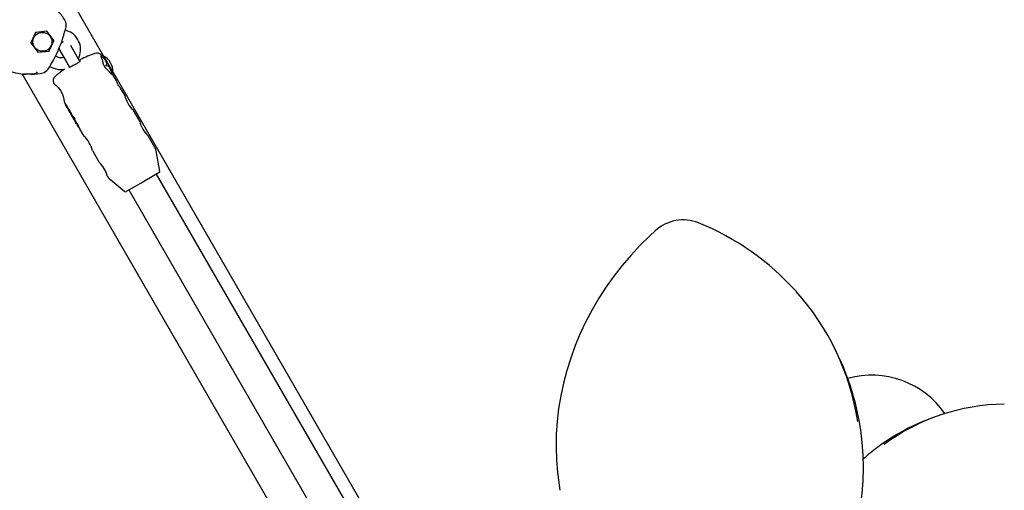
# Model space of a CAD drawing. Units: centimetres. Extents: x 6.7 to 14.4, y 6.03 to 15.12.
# Drawn here: x 11.16 to 11.65, y 12.42 to 12.66 of the extents above; entities that cross this region are included whole.
import ezdxf

# ---------------------------------------------------------------- set-up
doc = ezdxf.new("R2010")
doc.units = ezdxf.units.CM
doc.styles.add('SLDTEXTSTYLE0', font='TXT', dxfattribs={"width": 0.75})
doc.dimstyles.new('SLDDIMSTYLE1', dxfattribs={"dimtxt": 0.15875, "dimasz": 0.25, "dimexe": 0, "dimexo": 0.0625, "dimgap": 0.0396875, "dimtad": 2, "dimdec": 0, "dimlfac": 100, "dimrnd": 1e-09, "dimzin": 12, "dimdsep": 46, "dimtxsty": 'SLDTEXTSTYLE0', "dimsah": 1, "dimcen": 0, "dimadec": 0, "dimazin": 3, "dimtfac": 1, "dimtdec": 0, "dimtofl": 0, "dimtmove": 0, "dimatfit": 3, "dimfxl": 0, "dimfrac": 2, "dimtolj": 1, "dimtzin": 12, "dimarcsym": 0})
doc.dimstyles.new('SLDDIMSTYLE4', dxfattribs={"dimtxt": 0.15875, "dimasz": 0.08, "dimexe": 0, "dimexo": 0.0625, "dimgap": 0.0396875, "dimtad": 2, "dimdec": 0, "dimlfac": 100, "dimrnd": 1e-09, "dimzin": 12, "dimdsep": 46, "dimtxsty": 'SLDTEXTSTYLE0', "dimblk1": 'DOT', "dimblk2": 'DOT', "dimsah": 1, "dimcen": 0.09, "dimse1": 1, "dimse2": 1, "dimadec": 0, "dimazin": 3, "dimtfac": 1, "dimtdec": 0, "dimtofl": 0, "dimtmove": 0, "dimatfit": 3, "dimldrblk": 'DOT', "dimfxl": 0, "dimfrac": 2, "dimtolj": 1, "dimtzin": 12, "dimarcsym": 0})

# ---------------------------------------------------------------- blocks, each defined once
blk = doc.blocks.new('_D_4')
at = {"color": 7, "linetype": 'Continuous', "lineweight": 0}
blk.add_line((12.88613254808669, 13.4172133176961), (11.53571862413457, 12.1777492262452), dxfattribs=at)
at = {"color": 7, "linetype": 'Continuous', "lineweight": 18}
blk.add_solid([(12.88613254808669, 13.4172133176961), (12.67490393671404, 13.27763368545135), (12.72899947807579, 13.21869581642997)], dxfattribs=at)
at = {"color": 7, "linetype": 'Continuous', "lineweight": 18, "insert": (11.93741725232237, 12.82261596975809), "char_height": 0.15875, "attachment_point": 1, "rotation": 42.546960700382016, "style": 'SLDTEXTSTYLE0'}
blk.add_mtext('183', dxfattribs=at)
blk = doc.blocks.new('_Dot')
at = {"color": 0, "linetype": 'ByBlock', "lineweight": -2}
blk.add_line((-0.5, 0), (-1, 0), dxfattribs=at)
at = {"color": 0, "linetype": 'ByBlock', "const_width": 0.5}
blk.add_lwpolyline([(-0.25, 0, 1), (0.25, 0, 1)], format="xyb", close=True, dxfattribs=at)
blk = doc.blocks.new('_D_14')
at = {"color": 7, "linetype": 'Continuous', "lineweight": 0}
blk.add_line((12.537554522541, 14.91137266278676), (8.649311009729455, 14.91137266278676), dxfattribs=at)
at = {"color": 7, "linetype": 'Continuous', "lineweight": 18, "xscale": 0.08, "yscale": 0.08, "rotation": 180.0000000000004}
blk.add_blockref('_Dot', (8.649311009729455, 14.91137266278676), dxfattribs=at)
at = {"color": 7, "linetype": 'Continuous', "lineweight": 18, "xscale": 0.08, "yscale": 0.08}
blk.add_blockref('_Dot', (12.537554522541, 14.91137266278676), dxfattribs=at)
at = {"color": 7, "linetype": 'Continuous', "lineweight": 18, "insert": (10.41748484897558, 15.1160121431925), "char_height": 0.15875, "attachment_point": 1, "style": 'SLDTEXTSTYLE0'}
blk.add_mtext('389', dxfattribs=at)

msp = doc.modelspace()

# ---------------------------------------------------------------- linework, layer by layer
at = {"color": 7, "linetype": 'Continuous', "lineweight": 25}
for p, q in [((11.20064999741452, 12.63920511174484), (10.98636501435871, 13.01035758969654)), ((11.16628147560602, 12.6511031618544), (11.16400226265901, 12.64592450163428)), ((11.17198658308903, 12.65177775946822), (11.16636212530733, 12.6511622856709)), ((11.17542335550144, 12.64717429026353), (11.17207811066675, 12.65173747668633)), ((11.18284260367141, 12.65176764184213), (11.1811939821917, 12.65247186246881)), ((11.18138420497429, 12.65315952892666), (11.18139055353262, 12.65318564270544)), ((11.16401314053542, 12.64582509503587), (11.16735838537011, 12.64126190861307)), ((11.17315502043084, 12.641896223445), (11.17543423337785, 12.64707488366513)), ((11.17944356687853, 12.64669509730979), (11.18008141169474, 12.64642263726865)), ((11.16744991294783, 12.64122162583118), (11.17307437072953, 12.6418370996285)), ((11.17849478519886, 12.64209828433867), (11.18199478519886, 12.63603610651218)), ((11.18719093762156, 12.63903610651218), (11.18393430131237, 12.64467676606148)), ((11.17734311914903, 12.63889302845034), (11.17630650586951, 12.63933582533386)), ((11.18199478519886, 12.63603610651218), (11.1833514378752, 12.63368631514852)), ((11.18854775651399, 12.63668602725384), (11.18719093762156, 12.63903610651218)), ((11.19929677417397, 12.63900735239219), (11.19923394759483, 12.63918123719356)), ((11.19924027751799, 12.63918440687186), (11.19924247238208, 12.63917932062373)), ((11.20027491542291, 12.63939399219515), (11.20472344224004, 12.63168891772904)), ((11.32964328378782, 12.33578218591101), (11.15953235482851, 12.63042295779126)), ((11.17297231182178, 12.63346677608336), (11.17295783705665, 12.6334441224501)), ((11.17334869762079, 12.63407480682754), (11.17498619721086, 12.63337533699672)), ((11.20472344224004, 12.63168891772904), (11.20504286461534, 12.63113566194595)), ((11.20690835393162, 12.62688453966917), (11.20505808890311, 12.63008929270602)), ((11.39315181339868, 12.30578218591101), (11.2050668303429, 12.63155493270434)), ((11.21109701528719, 12.61962956538563), (11.2090125181559, 12.62324002032526)), ((11.18073717156104, 12.61621435722917), (11.18137990762677, 12.61510110570747)), ((11.18125852827182, 12.61503102730421), (11.18143247692128, 12.6151314566038)), ((11.18125852827182, 12.61503102730421), (11.18120670254602, 12.61500110570747)), ((11.18120670254602, 12.61500110570747), (11.18161799238986, 12.61428873080128)), ((11.18167265582284, 12.61432029074903), (11.18161799238986, 12.61428873080128)), ((11.18203467053436, 12.61356702308461), (11.18208933396734, 12.61359858303235)), ((11.18203467053436, 12.61356702308461), (11.18244958679007, 12.61284836704883)), ((11.18244958679007, 12.61284836704883), (11.1825002134903, 12.61287759638783)), ((11.1825002134903, 12.61287759638783), (11.18267414486411, 12.61297801571332)), ((11.18260449198644, 12.61267841860593), (11.1825845638269, 12.61271293519076)), ((11.18260449198644, 12.61267841860593), (11.18273510800437, 12.61275382979903)), ((11.18262279187083, 12.61294836704883), (11.18293608306573, 12.6124057307817)), ((11.18290451472774, 12.61238750479326), (11.18276287798497, 12.6123057307817)), ((11.18276287798497, 12.6123057307817), (11.18317594682332, 12.61159027456666)), ((11.18290451472774, 12.61238750479326), (11.183079767282, 12.61248868690265)), ((11.18331758356609, 12.61167204857822), (11.18290451472774, 12.61238750479326)), ((11.183079767282, 12.61248868690265), (11.18349283612035, 12.61177323068761)), ((11.18317594682332, 12.61159027456666), (11.18331758356609, 12.61167204857822)), ((11.18331758356609, 12.61167204857822), (11.18349283612035, 12.61177323068761)), ((11.18334915190408, 12.61169027456666), (11.18376769457166, 12.61096533740128)), ((11.18373612623367, 12.61094711141284), (11.1835944894909, 12.61086533740128)), ((11.1835944894909, 12.61086533740128), (11.18396910638031, 12.61021648191544)), ((11.18373612623367, 12.61094711141284), (11.18391137878793, 12.61104829352222)), ((11.1841473989718, 12.61023476613463), (11.18373612623367, 12.61094711141284)), ((11.18391137878793, 12.61104829352222), (11.18432265152606, 12.61033594824401)), ((11.18400605662298, 12.61015316209149), (11.1841473989718, 12.61023476613463)), ((11.1841473989718, 12.61023476613463), (11.18432265152606, 12.61033594824401)), ((11.18417896730979, 12.61025299212306), (11.1842407083414, 12.61014605351939)), ((11.21859701528719, 12.60663918432887), (11.21531311870532, 12.61232706005547)), ((11.18406750326065, 12.61004605351939), (11.1855610560295, 12.60745914423996)), ((11.18574386559293, 12.60754250878798), (11.18600339386414, 12.60709299263625)), ((11.18597102857115, 12.60707430652563), (11.18583018878338, 12.60699299263625)), ((11.18583018878338, 12.60699299263625), (11.18623761273534, 12.60628731365125)), ((11.18594336494077, 12.60764765331067), (11.18612199842523, 12.60775078740101)), ((11.18597102857115, 12.60707430652563), (11.18614626946839, 12.60717548190483)), ((11.18637845252311, 12.60636862754063), (11.18597102857115, 12.60707430652563)), ((11.18614626946839, 12.60717548190483), (11.18655369342034, 12.60646980291982)), ((11.18623761273534, 12.60628731365125), (11.18637845252311, 12.60636862754063)), ((11.18690709699397, 12.60520069840513), (11.18626920772567, 12.60630555502742)), ((11.18637845252311, 12.60636862754063), (11.18655369342034, 12.60646980291982)), ((11.18641081781609, 12.60638731365125), (11.1873141885479, 12.60482262964569)), ((11.18690709699397, 12.60520069840513), (11.18704870708439, 12.60528245702895)), ((11.18717961873937, 12.60476338134442), (11.18704165159222, 12.60502990194974)), ((11.18728182302218, 12.6048039434007), (11.18714098346714, 12.60472262964568)), ((11.18714098346714, 12.60472262964568), (11.18755947481757, 12.60399778136421)), ((11.18728182302218, 12.6048039434007), (11.18745706391601, 12.60490511877792)), ((11.18770031437261, 12.60407909511922), (11.18728182302218, 12.6048039434007)), ((11.18745706391601, 12.60490511877792), (11.18787555526644, 12.60418027049645)), ((11.18769764767541, 12.60381809353353), (11.18755693154894, 12.60406621632813)), ((11.18755947481757, 12.60399778136421), (11.18770031437261, 12.60407909511922)), ((11.18770031437261, 12.60407909511922), (11.18787555526644, 12.60418027049645)), ((11.18773267989833, 12.60409778136421), (11.1906106659114, 12.59911296336611)), ((11.18786546064912, 12.60355991880883), (11.18799877640438, 12.60363688869602)), ((11.18834247011635, 12.60303923655625), (11.18834349080021, 12.60303982584835)), ((11.18841738749482, 12.60291183301875), (11.18835023602934, 12.60287306310208)), ((11.18855478956876, 12.60252122303793), (11.18862087709649, 12.60255937868986)), ((11.18874324344556, 12.60222155599061), (11.18879775020352, 12.60225302548199)), ((11.18894295423769, 12.60183610687641), (11.18901458226393, 12.60187746133664)), ((11.188959681764, 12.60178034596088), (11.1890429093302, 12.60182839741864)), ((11.18913230026868, 12.6014637935811), (11.18922313515764, 12.60151623712868)), ((11.18927872311548, 12.60128239019407), (11.18933829084008, 12.60131678163591)), ((11.18953917507397, 12.60084099288535), (11.18959453447096, 12.60087295464811)), ((11.18963128414584, 12.60065256586496), (11.18958428480952, 12.60074173044299)), ((11.18963128414584, 12.60065256586496), (11.18969915303214, 12.60069174998473)), ((11.18970213524717, 12.60049516188943), (11.1897850237282, 12.60054301757627)), ((11.18970213524717, 12.60049516188943), (11.18970293412176, 12.60049246280311)), ((11.18987313058215, 12.60019805641541), (11.189956423006, 12.60024614531874)), ((11.22628144477251, 12.5933293620331), (11.22281311870532, 12.5993366789987)), ((11.19481696012496, 12.59182744807663), (11.1981106659114, 12.58612258230934)), ((11.22869232056656, 12.58139308774966), (11.22687535651865, 12.59169760292144)), ((11.22844991669005, 12.58087325095893), (11.22009286141021, 12.57604830284348)), ((11.20314892243704, 12.57799913981751), (11.21116441232553, 12.57127334520837)), ((11.22009286141021, 12.57604830284348), (11.21173580613037, 12.57122335472804)), ((11.36097008404957, 12.34804179560292), (11.22702106464046, 12.58004830284351)), ((11.21316465817991, 12.57204830284351), (11.34187607328198, 12.34911359237265)), ((11.56910701314964, 12.48947175963525), (11.56789277356458, 12.49196104818431)), ((11.62004438450627, 12.45871707259189), (11.61759389503751, 12.45786636767031))]:
    msp.add_line(p, q, dxfattribs=at)
at = {"color": 7, "linetype": 'Continuous', "lineweight": 25, "flags": 128}
for points in [[(11.17810459645976, 12.64333319456918), (11.17813843815117, 12.64307733980567), (11.17849478519886, 12.64209828433867)], [(11.18654886016599, 12.63532804340838), (11.18615786538464, 12.63509140932645), (11.18524622486341, 12.63457991711397), (11.1843886069193, 12.6341377265922), (11.18366896300224, 12.63380694036328), (11.18320870889073, 12.6336320935675), (11.18302209853708, 12.63358377474793), (11.18302862834061, 12.63358287368536)], [(11.19920604741385, 12.63898718082082), (11.19939584275913, 12.63898568040575), (11.19984456474177, 12.63886863192671), (11.20045271863443, 12.63846353691355), (11.20130202543185, 12.63736831955029), (11.20185167372174, 12.63595077444993), (11.20186055958002, 12.6352714722696), (11.20174080305946, 12.63489039490537), (11.20165601140833, 12.63474371870567)], [(11.19926089705475, 12.63907649760977), (11.19930155438691, 12.63903385218997), (11.19931153776402, 12.63901360728769)], [(11.20000708094133, 12.63950730709423), (11.20003676493064, 12.6395244605282), (11.19989200608342, 12.63944091484849), (11.19961531714479, 12.63928119061584), (11.19936079048583, 12.63913424990173)], [(11.16717638782547, 12.6313923676043), (11.1666448653259, 12.63081201625493), (11.1656026756958, 12.63038382748957), (11.16472222382824, 12.63023407031629), (11.16384007531064, 12.63016961612944), (11.16202384888583, 12.63018084026649), (11.1607430310699, 12.6303140036793), (11.16022016304393, 12.63044832032698)], [(11.20165601140833, 12.63474371870567), (11.2016344863243, 12.63469932106394), (11.20163338645874, 12.63468773995009), (11.20163518256546, 12.63467862363624), (11.20164008979257, 12.63467061981478), (11.20164636705574, 12.63466541869173), (11.20165985656248, 12.63465977086054), (11.20169864498184, 12.63465668476038), (11.20170601140832, 12.63465711616532)], [(11.20170601140832, 12.63465711616532), (11.20195488006341, 12.63464910843348), (11.20242286201082, 12.63450242378904), (11.20306348531896, 12.63402777388342), (11.20401350210704, 12.63263654969032), (11.20432369910717, 12.63176499736779), (11.20437409480958, 12.6310387459185), (11.2042716285698, 12.63062842883255), (11.20415604741225, 12.63041352932613)], [(11.20418104851444, 12.63037022614691), (11.2043642344867, 12.6304759841589), (11.2046517099385, 12.63064194593596), (11.20492665872945, 12.63080066287316), (11.20500708614397, 12.63084705602407)], [(11.20503677826001, 12.6308641834032), (11.2048920461554, 12.63078059140394), (11.20461537644301, 12.63062083387046), (11.20436085872226, 12.63047387767492), (11.20431142362965, 12.63044533511314)], [(11.20432632687064, 12.63037511611882), (11.20434130950722, 12.63035383309961), (11.20435833148747, 12.63029783651239)], [(11.17530792456579, 12.62576527737077), (11.17530766326977, 12.62576556408404), (11.17533113384109, 12.62573927598376), (11.17554801662557, 12.62551260372968), (11.1756245886611, 12.62544886079719)], [(11.17566489076902, 12.6254533370289), (11.17655124352122, 12.62469208762128), (11.17766696425471, 12.62354602708561), (11.17878026246667, 12.6220550970728), (11.1796165321425, 12.6204920261559), (11.18017113060618, 12.61899645494407), (11.18051829992305, 12.61761660404286), (11.18069514960897, 12.61658884661349), (11.1807466711194, 12.61619923701623), (11.18074420341068, 12.61621841706945)], [(11.2090087196495, 12.62323782725656), (11.20899476942073, 12.62325499681917), (11.20883027291903, 12.62346200148473), (11.20854987140113, 12.62383507483901), (11.20819719747247, 12.62434672807929), (11.20782929918731, 12.62494325070728), (11.20749640954865, 12.62555485770807), (11.20722714528927, 12.62611560178232), (11.20708094094917, 12.6264517490885), (11.20695151770327, 12.6267721723337), (11.20690830121937, 12.62688463093929), (11.20690833948828, 12.6268845313303)], [(11.18064939587057, 12.61662771650328), (11.18067254641161, 12.61646762834919), (11.18068291038388, 12.61639212070751), (11.1806836433483, 12.61638651984079), (11.18068342176257, 12.61638843455876)], [(11.18918664048428, 12.60141947733232), (11.1891669964347, 12.60145428735807), (11.18915440153947, 12.60147655375573)], [(11.20235970132558, 12.57885906225287), (11.20236842866529, 12.57883427371337), (11.20224738279362, 12.57920041142429), (11.20218473952941, 12.57941712277442)], [(11.47752834735974, 12.55154192895093), (11.47486284053628, 12.54908312876914), (11.47000098904654, 12.54429319528558), (11.46536114083859, 12.53930985655303), (11.46095348107341, 12.53414398373097), (11.45678731978023, 12.52880647166581), (11.45287145785923, 12.52330858078143), (11.44921416787892, 12.51766191368119), (11.44582317582136, 12.51187839080365), (11.44270564391867, 12.50597022523638), (11.43986815465098, 12.49994989671813), (11.43731669598079, 12.49383012486778), (11.43505664790193, 12.48762384168872), (11.43309277038288, 12.48134416340956), (11.43142919278319, 12.47500436173628), (11.43006940481731, 12.46861783460604), (11.42901624913204, 12.46219807654888), (11.42827191555121, 12.45575864877815), (11.42783793702414, 12.44931314914401), (11.42771518729357, 12.44287518209354), (11.42790388027433, 12.43645832878593), (11.42840357110783, 12.43007611750988), (11.42921315883087, 12.42374199454209), (11.42966390709507, 12.42121239994713)], [(11.55578195159246, 12.35155975962804), (11.55617585819619, 12.35210308746391), (11.55988316293463, 12.35772224230692), (11.56332560276226, 12.36348055375096), (11.56649590646814, 12.36936586263507), (11.56938737962925, 12.37536573811914), (11.57199391961839, 12.38146750431061), (11.57431002931246, 12.38765826762599), (11.5763308294217, 12.39392494482867), (11.57805206936068, 12.40025429167086), (11.57947013658549, 12.40663293205224), (11.58058206432916, 12.4130473875923), (11.58138553767894, 12.41948410749808), (11.58187889795527, 12.42592949859534), (11.58206114537241, 12.43236995538117), (11.58193193998479, 12.43879188994991), (11.58149160094872, 12.44518176164453), (11.58074110415603, 12.45152610629261), (11.58048035797752, 12.45307366940025)]]:
    msp.add_lwpolyline(points, dxfattribs=at)
at = {"color": 7, "linetype": 'Continuous', "lineweight": 25}
msp.add_circle((11.16971824801843, 12.6464996926497), 0.004767949192432335, dxfattribs=at)
for centre, radius, start, end in [((11.16134566706002, 12.64596196214156), 0.02272098952008425, 29.32196111550823, 44.31406558430041), ((11.17771773254081, 12.65504417902257), 0.004000000000001377, 347.2587554613407, 30.74097017391523), ((11.1665472133965, 12.65068860680652), 0.0005069412132124245, 119.1315109298903, 157.8268192918626), ((11.16637300318374, 12.65106287907251), 0.0001000000000027097, 96.24492146262807, 156.2449214586073), ((11.17199746096544, 12.65167835286983), 9.999999999779875e-05, 36.24492146166752, 96.24492146498366), ((11.11821979445124, 12.66849763073926), 0.06500000000003199, 326.4810398303796, 347.2587554613085), ((11.17891440044114, 12.64257148941942), 0.01000000000000163, 332.6836388462306, 66.86989764584851), ((11.16409379023673, 12.64588421885238), 0.0001000000000082308, 156.2449214634519, 216.2449214625447), ((11.17534270580013, 12.64711516644702), 0.0001000000000033532, 336.2449214622227, 36.24492146434911), ((11.18109286141021, 12.64359828433867), 0.002999999999999173, 109.703325711893, 132.2084609658519), ((11.16743903507141, 12.64132103242957), 9.999999999346746e-05, 216.2449214618319, 276.2449214703753), ((11.17288997377516, 12.64230178070133), 0.000524145833917523, 289.2681084541292, 338.6704933944475), ((11.17306349285313, 12.64193650622688), 9.999999998723061e-05, 276.2449214564325, 336.2449214636006), ((11.21759286141021, 12.58037842986241), 0.06400000000000294, 109.6111421845314, 116.6957382326448), ((11.19711914085184, 12.63783995408948), 0.002999999999999968, 45.95821507807067, 109.6111421845365), ((11.19886188988736, 12.63963238804808), 0.0004999999991455629, 313.2128170125975, 46.4670377356266), ((11.17891440044114, 12.64257148941942), 0.003999999999999356, 246.869897645838, 291.3730734412541), ((11.18187603567397, 12.64432693486959), 0.01013978975442673, 297.4413485371872, 313.0817117539112), ((11.18906532469245, 12.63710963510976), 0.0005000000000021422, 116.6957382329572, 209.4999999998849), ((11.20309296452706, 12.64104347064798), 0.00427826216997865, 201.1221077086645, 205.8319575597445), ((11.19924652653923, 12.63799673428989), 0.00173491018496125, 53.64674378352696, 63.29699583187553), ((11.19669748514587, 12.63182300836223), 0.00837363741664677, 355.2916030851373, 64.70839691487662), ((11.16239464502063, 12.65713820650925), 0.02690969182099677, 245.9845711199632, 267.8432737069681), ((11.16411545175265, 12.65376141482378), 0.02358582525875384, 269.9516628240375, 284.385959816841), ((11.1690756854342, 12.63481264369262), 0.004000000000012134, 282.9988251178265, 326.4810398303347), ((11.17891440044114, 12.64257148941942), 0.009999999999999188, 246.8698976458413, 280.9329390821609), ((11.21759286141021, 12.58037842986241), 0.06400000000000132, 125.0797870787601, 130.3888578154711), ((11.20053242598175, 12.63451812868247), 0.0001575911094239362, 14.35274386477705, 71.83921841167785), ((11.20186156102836, 12.63480520399212), 0.001198914466612386, 191.9143622753911, 228.1282220934253), ((11.2009491304654, 12.63379662043512), 0.0001574649826460446, 348.1451949439253, 45.82410951116276), ((11.20512458446863, 12.63093582462771), 0.0009730634880428142, 215.0694603450323, 232.5117100482208), ((11.20462507620122, 12.62983929270602), 0.0005000000000021422, 33.12846193088758, 119.4999999998841), ((11.2033186093319, 12.63094368000035), 0.001734910184965222, 356.771996426091, 6.353256216491612), ((11.17806658196858, 12.62683995408947), 0.003000000000001028, 130.3888578155133, 198.5975622386063), ((11.17688794148213, 12.62693917242126), 0.001967312209700854, 212.5354672946264, 235.932585868694), ((11.17602707830616, 12.62562133984784), 0.0003992552557351419, 204.8845051598982, 232.1820410961805), ((11.18107930284137, 12.61456164819673), 0.0006703831378276773, 28.28175776302767, 58.20886915134001), ((11.22506333020756, 12.62279719292827), 0.01432374430203874, 192.7821400446409, 227.0185632880016), ((11.18098352554212, 12.6145372762312), 0.0005651695528190363, 25.24162504559405, 60.88366490191334), ((11.17332192063455, 12.60907340711028), 0.009966968830789796, 29.55675005282954, 34.91624865184004), ((11.18149767465225, 12.6141195575915), 0.0002228995324979952, 25.19279852675912, 52.79230031803788), ((11.17404757223241, 12.60951541825082), 0.009320260903654141, 29.40324157978116, 35.13505035063153), ((11.18161740560097, 12.61418547219187), 0.000145700481714888, 23.73577508598453, 67.7156077253409), ((11.1769750871934, 12.61116379471889), 0.005623637067627986, 29.67595268344266, 32.85180940230369), ((11.17915936101724, 12.61243803259107), 0.003158703826649119, 29.21653608268658, 34.87451486287265), ((11.17740070308423, 12.61132456632667), 0.00517473573566748, 27.01029845801749, 30.46249421830159), ((11.17893737863432, 12.61222242955297), 0.003458605465090981, 25.37084770923489, 30.53899872734116), ((11.1742759228537, 12.60945348075211), 0.00895072316211033, 24.75117159895488, 30.452843405432), ((11.18181351030304, 12.61354185154886), 0.0002380043800650921, 8.097872358454758, 33.92278957191679), ((11.18195432794101, 12.61362053548866), 0.0001367791558841091, 350.7643346859158, 37.79401751135853), ((11.17450745341507, 12.60959019726126), 0.008884358143197796, 24.69478808970163, 30.43923436425854), ((11.18182598484375, 12.61285366335977), 0.0006746532870000913, 2.032969078568423, 30.98205727656662), ((11.17713618046544, 12.60958472227912), 0.006282562954241877, 29.86247467846389, 31.51532478451551), ((11.1821731172258, 12.61300716981154), 0.0005018751396409798, 356.6697938539215, 35.96884028548861), ((11.18298786897397, 12.61137321263966), 0.0003018838949517396, 25.4691182061251, 48.13075415439391), ((11.17783271018759, 12.60803704272799), 0.006439957109765051, 29.80392950910565, 32.56121510941354), ((11.1783719710435, 12.60829111349816), 0.005845935384299983, 27.32181629186421, 30.27012241359232), ((11.18334457012128, 12.61082285094227), 0.0002680763603063188, 10.79910416145887, 34.40562801130453), ((11.18526674479955, 12.60747248074316), 0.0007198171882058298, 28.28280296564332, 47.41029823781922), ((11.18573484189597, 12.60768238826128), 0.0002113962558886867, 350.5427280331026, 38.34840698258166), ((11.18545874205095, 12.60758410451204), 0.0007047274967738719, 28.19149207855808, 47.73817798868247), ((11.18591854721185, 12.60778769069982), 0.0002067710078526425, 349.7190987043487, 38.72096823423457), ((11.23256333020756, 12.60980681187151), 0.01432374430204306, 192.7821400446446, 227.0185632879909), ((11.19141738446229, 12.60593074652161), 0.004277820053687914, 209.5947406909485, 212.9428562190638), ((11.18792223116895, 12.60364700433544), 0.0001039556677906037, 204.1591918208171, 236.8999172377093), ((11.18890569174463, 12.60322130195771), 0.0005919175727767869, 197.9137957278746, 212.4556312572049), ((11.18858287397544, 12.60289699572414), 0.0002334374659947203, 186.1094257146275, 219.5991450136556), ((11.18921979302951, 12.60316722147704), 0.0009179987589195995, 207.1583511666205, 215.2724201710285), ((11.18755620174492, 12.60192306945979), 0.001159945550855343, 36.05980373847026, 37.99412980230774), ((11.18783583613783, 12.6021411265642), 0.0008056180739930329, 31.73320628766358, 35.22930234669575), ((11.18862086674773, 12.60260826203665), 0.000108875171347837, 203.4971103836295, 232.2838398486425), ((11.18945915377578, 12.60240782846349), 0.0007397466019356771, 194.5843949292373, 214.6588424876967), ((11.19553511377956, 12.6059911853678), 0.007791925485721482, 210.9220034928155, 211.8047498796179), ((11.14360811053528, 12.57403052789156), 0.05318268774897107, 31.52236843252338, 31.58372153336868), ((11.19346392734903, 12.60316194866057), 0.004711374991447364, 196.34455017792, 197.0525273646509), ((11.19073826815946, 12.60248687819349), 0.001913780907478023, 201.6651383178936, 210.3349933726037), ((11.18947414042118, 12.60173985707705), 0.0004454861538385625, 209.5259123440968, 215.5892760518427), ((11.18913644152455, 12.60148965501978), 2.619091466032091e-05, 200.2330768866635, 260.9023231180274), ((11.19701588576984, 12.60581328194626), 0.008977895116726703, 209.3013193863338, 209.8681290331956), ((11.18961555143417, 12.60155919237727), 0.0004419734398282796, 209.3977225537502, 216.3471128606423), ((11.18928128133708, 12.60130546657193), 2.321774564202613e-05, 200.7374954338737, 263.6740837021658), ((11.18982782103797, 12.60091228654469), 0.0002973201614390838, 193.8739990096183, 215.0047670676146), ((11.18886000464041, 12.60021074762504), 0.0008888618748839179, 18.66145966930209, 29.80572237169633), ((11.19041231086361, 12.60073673333799), 0.0007502555938480174, 199.0009050821678, 213.1365229675366), ((11.19096836015265, 12.60099920918113), 0.001361956721594147, 209.5934686356812, 214.1450576426412), ((11.18992693734938, 12.60027716096248), 9.566973171245135e-05, 206.3106778326657, 235.7765348835831), ((11.18087821930422, 12.58862619032595), 0.01431687855990009, 12.95333463876131, 47.12449148111981), ((11.22195131775359, 12.5908293620331), 0.005000000000000122, 9.999999999990024, 30.00000000001893), ((11.18851924027182, 12.57572531255393), 0.01415539941729608, 15.11788062340134, 47.29629817659215), ((11.22819991669005, 12.58130626366082), 0.0005000000000011438, 300.0000000001255, 10.00000000025653), ((11.20636286048547, 12.5818293620331), 0.005000000000000057, 216.5659319288098, 229.999999999998), ((11.21148580613037, 12.57165636742993), 0.0004999999999996144, 230.0000000000342, 299.9999999999492), ((11.49162875581686, 12.53614480208214), 0.02087805150082868, 68.42806710413689, 132.4828850127651), ((11.448614245837, 12.43153512732267), 0.1339844731053906, 41.96804557855447, 67.76954827981456), ((11.45373463933262, 12.43627211774822), 0.1270135125608852, 8.799753504409871, 41.86758191570932), ((11.45473928498344, 12.43372961146678), 0.1272287873412847, 8.805872115839211, 25.98432772314511), ((11.58635267153105, 12.43451588826202), 0.04444999999999917, 34.49520234186982, 105.7626488733757), ((11.65413479825285, 12.36052625245522), 0.1039367700822651, 90.7480723548176, 126.4263942616251), ((11.6518198058058, 12.35944091382616), 0.104206443813931, 109.1743187926003, 126.9436724548537), ((11.63002565634496, 12.3857540084804), 0.0700908723679374, 125.7320123920155, 133.3015715446787)]:
    msp.add_arc(centre, radius, start, end, dxfattribs=at)
for centre, major_axis, ratio, start_param, end_param in [((11.18452893044555, 12.63764683819114), (-0.01150134314973173, 0.02036063952322564), 0.5986388638176341, 4.247253204474303, 4.452866595612178), ((11.19565679237487, 12.61837281594996), (-0.01188215948954685, 0.0201407751069258), 0.5986388638174803, 4.965214567399212, 5.177524756295028), ((11.19636506399439, 12.61714605351939), (0.012297560733737, 0.007099999999997664), 0.7461326996553216, 3.129937733728222, 3.390789693556304), ((11.19636506399439, 12.61714605351939), (0.01212435565298087, 0.006999999999997898), 0.746132699655298, 3.141592653590021, 3.394426910402943), ((11.19785861676324, 12.61455914423996), (0.01229756073373878, 0.007099999999997664), 0.008088433539992975, 3.141592653618328, 3.38696800095875)]:
    msp.add_ellipse(centre, major_axis=major_axis, ratio=ratio, start_param=start_param, end_param=end_param, dxfattribs=at)

# ---------------------------------------------------------------- dimensions: what is measured, and where the dimension line sits
at = {"color": 7, "linetype": 'Continuous', "lineweight": 18}
dim = msp.add_linear_dim(base=(12.537554522541, 14.91137266278676), p1=(8.649311009729455, 11.65993666878224), p2=(12.537554522541, 11.31594049716793), dimstyle='SLDDIMSTYLE4', dxfattribs=at)
dim.commit()
dim.dimension.update_dxf_attribs({"geometry": '_D_14', "text_midpoint": (10.59343276613523, 14.91137266278676), "dimtype": 160})
dim = msp.add_radius_dim(center=(11.53571862413457, 12.1777492262452), mpoint=(12.88613254808669, 13.4172133176961), dimstyle='SLDDIMSTYLE1', override={"dimpost": '<>'}, dxfattribs=at)
dim.commit()
dim.dimension.update_dxf_attribs({"geometry": '_D_4', "text_midpoint": (12.21092658611063, 12.79748227197065), "dimtype": 164})

doc.saveas('drawing.dxf')
